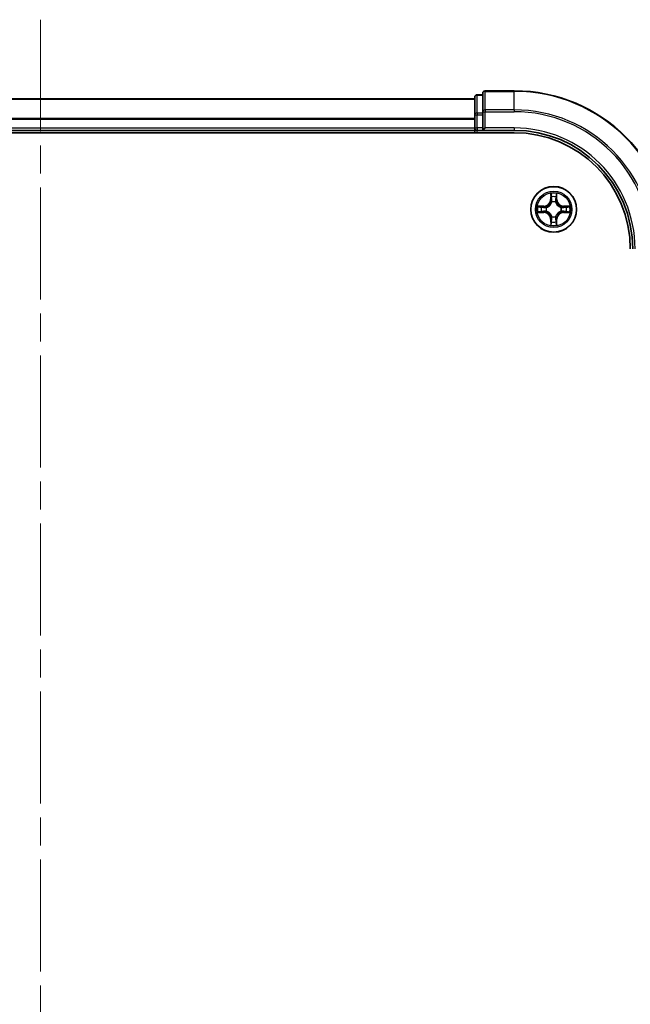
# Model space of a CAD drawing. Units: millimetres. Extents: x 0 to 6577, y 0 to 1124.
# Drawn here: x 1632 to 1709, y 902 to 1026 of the extents above; entities that cross this region are included whole.
import ezdxf

# ---------------------------------------------------------------- set-up
doc = ezdxf.new("R2010")
doc.units = ezdxf.units.MM
doc.header["$LTSCALE"] = 2.5
doc.linetypes.add('CHAIN', pattern=[0.3543, 0.2362, -0.0295, 0.0591, -0.0295])
doc.layers.add('Centerline (ISO)', color=7, linetype='Continuous', lineweight=18, true_color=0x80ffff)
doc.layers.add('Visible (ISO)', color=7, linetype='Continuous', lineweight=35)
doc.layers.add('Visible Narrow (ISO)', color=7, linetype='Continuous', lineweight=25)

msp = doc.modelspace()

# ---------------------------------------------------------------- linework, layer by layer
at = {"layer": 'Centerline (ISO)', "linetype": 'CHAIN', "ltscale": 23.990969}
msp.add_line((1634.5, 1026.1364), (1634.5, 758.1364), dxfattribs=at)
at = {"layer": 'Visible (ISO)'}
for p, q in [((1690.5, 1016.6364), (1689.8, 1016.6364)), ((1690.5, 1016.8364), (1690.5, 1014.4959)), ((1694.5, 1017.1364), (1690.8, 1017.1364)), ((1579.5, 1016.1364), (1689.5, 1016.1364)), ((1689.5, 1016.3364), (1689.5, 1014.095)), ((1689.5, 1014.095), (1689.5, 1012.4364)), ((1690.5, 1014.4959), (1690.5, 1014.095)), ((1690.5, 1012.4364), (1690.5, 1014.095)), ((1574.5, 1011.8364), (1694.5, 1011.8364)), ((1579.5, 1012.1364), (1689.5, 1012.1364)), ((1689.5, 1012.1364), (1689.5, 1012.4364)), ((1689.5, 1012.1364), (1689.5, 1011.8364)), ((1689.8, 1012.1364), (1690.5, 1012.1364)), ((1690.5, 1012.1364), (1690.8, 1012.4364)), ((1690.5, 1012.4364), (1690.5, 1012.1364)), ((1690.5, 1012.1364), (1694.5, 1012.1364))]:
    msp.add_line(p, q, dxfattribs=at)
msp.add_circle((1699.5, 1002.1364), 2.9, dxfattribs=at)
for centre, radius, start, end in [((1689.8, 1016.3364), 0.3, 90, 180), ((1690.8, 1016.8364), 0.3, 90, 180), ((1694.5, 997.1364), 20, 0, 90), ((1689.8, 1012.4364), 0.3, 180, 270), ((1694.5, 997.1364), 15, 0, 90), ((1694.5, 997.1364), 14.7, 0, 90), ((1699.5, 1002.1364), 1.2295, 102.936595, 102.938396), ((1699.5, 1002.1364), 1.2295, 100.812717, 100.813267), ((1699.5, 1002.1364), 1.2295, 79.186733, 79.187283), ((1699.5, 1002.1364), 1.2295, 77.061604, 77.063405), ((1699.5, 1002.1364), 1.2295, 169.186733, 169.187283), ((1699.5, 1002.1364), 1.2295, 190.812717, 190.813267), ((1699.5, 1002.1364), 1.2295, 167.061604, 167.063405), ((1699.5, 1002.1364), 1.2295, 192.936595, 192.938396), ((1699.5, 1002.1364), 1.2295, 12.936595, 12.938396), ((1699.5, 1002.1364), 1.2295, 347.061604, 347.063405), ((1699.5, 1002.1364), 1.2295, 10.812717, 10.813267), ((1699.5, 1002.1364), 1.2295, 349.186733, 349.187283), ((1699.5, 1002.1364), 1.2295, 257.061604, 257.063405), ((1699.5, 1002.1364), 1.2295, 259.186733, 259.187283), ((1699.5, 1002.1364), 1.2295, 280.812717, 280.813267), ((1699.5, 1002.1364), 1.2295, 282.936595, 282.938396)]:
    msp.add_arc(centre, radius, start, end, dxfattribs=at)
for points, knots in [([(1699.1995, 1003.8951), (1699.1974, 1003.9764), (1699.1514, 1004.0676), (1699.1104, 1004.1572), (1699.11, 1004.1582), (1699.1095, 1004.1591)], [0, 0, 0, 0, 0.0320559737, 0.0320559737, 0.0323943032, 0.0323943032, 0.0323943032, 0.0323943032]), ([(1699.1095, 1004.1591), (1699.1098, 1004.1581), (1699.11, 1004.157), (1699.1122, 1004.1466), (1699.1141, 1004.1372), (1699.1161, 1004.1278)], [-0.03239430317, -0.03239430317, -0.03239430317, -0.03239430317, -0.03205597372, -0.03205597372, -0.02897275834, -0.02897275834, -0.02897275834, -0.02897275834]), ([(1699.8904, 1004.1591), (1699.89, 1004.1582), (1699.8896, 1004.1572), (1699.8888, 1004.1556), (1699.8885, 1004.155), (1699.8882, 1004.1543)], [-0.000338329447, -0.000338329447, -0.000338329447, -0.000338329447, 0, 0, 0.000241517914, 0.000241517914, 0.000241517914, 0.000241517914]), ([(1699.8894, 1004.1539), (1699.8895, 1004.1546), (1699.8896, 1004.1553), (1699.89, 1004.157), (1699.8902, 1004.1581), (1699.8904, 1004.1591)], [-0.000230599076, -0.000230599076, -0.000230599076, -0.000230599076, 0, 0, 0.000338329447, 0.000338329447, 0.000338329447, 0.000338329447]), ([(1697.4825, 1002.5257), (1697.4818, 1002.5259), (1697.4811, 1002.526), (1697.4793, 1002.5264), (1697.4783, 1002.5266), (1697.4773, 1002.5268)], [-0.000230599076, -0.000230599076, -0.000230599076, -0.000230599076, 0, 0, 0.000338329447, 0.000338329447, 0.000338329447, 0.000338329447]), ([(1697.4773, 1002.5268), (1697.4782, 1002.5264), (1697.4791, 1002.526), (1697.4807, 1002.5252), (1697.4814, 1002.5249), (1697.4821, 1002.5246)], [-0.000338329447, -0.000338329447, -0.000338329447, -0.000338329447, 0, 0, 0.000241517914, 0.000241517914, 0.000241517914, 0.000241517914]), ([(1697.7413, 1001.8358), (1697.6599, 1001.8338), (1697.5687, 1001.7878), (1697.4791, 1001.7468), (1697.4782, 1001.7464), (1697.4773, 1001.7459)], [0, 0, 0, 0, 0.0320559737, 0.0320559737, 0.0323943032, 0.0323943032, 0.0323943032, 0.0323943032]), ([(1697.4773, 1001.7459), (1697.4783, 1001.7461), (1697.4793, 1001.7464), (1697.4897, 1001.7485), (1697.4992, 1001.7505), (1697.5086, 1001.7525)], [-0.03239430317, -0.03239430317, -0.03239430317, -0.03239430317, -0.03205597372, -0.03205597372, -0.02897275834, -0.02897275834, -0.02897275834, -0.02897275834]), ([(1701.2587, 1002.4369), (1701.3401, 1002.4389), (1701.4313, 1002.4849), (1701.5208, 1002.526), (1701.5218, 1002.5264), (1701.5227, 1002.5268)], [0, 0, 0, 0, 0.0320559737, 0.0320559737, 0.0323943032, 0.0323943032, 0.0323943032, 0.0323943032]), ([(1701.5227, 1002.5268), (1701.5217, 1002.5266), (1701.5207, 1002.5264), (1701.5102, 1002.5242), (1701.5008, 1002.5222), (1701.4914, 1002.5203)], [-0.03239430317, -0.03239430317, -0.03239430317, -0.03239430317, -0.03205597372, -0.03205597372, -0.02897275834, -0.02897275834, -0.02897275834, -0.02897275834]), ([(1701.5175, 1001.747), (1701.5182, 1001.7469), (1701.5189, 1001.7467), (1701.5207, 1001.7464), (1701.5217, 1001.7461), (1701.5227, 1001.7459)], [-0.000230599076, -0.000230599076, -0.000230599076, -0.000230599076, 0, 0, 0.000338329447, 0.000338329447, 0.000338329447, 0.000338329447]), ([(1701.5227, 1001.7459), (1701.5218, 1001.7464), (1701.5208, 1001.7468), (1701.5192, 1001.7475), (1701.5186, 1001.7478), (1701.5179, 1001.7481)], [-0.000338329447, -0.000338329447, -0.000338329447, -0.000338329447, 0, 0, 0.000241517914, 0.000241517914, 0.000241517914, 0.000241517914]), ([(1699.8005, 1000.3777), (1699.8026, 1000.2963), (1699.8486, 1000.2051), (1699.8896, 1000.1155), (1699.89, 1000.1146), (1699.8904, 1000.1136)], [0, 0, 0, 0, 0.0320559737, 0.0320559737, 0.0323943032, 0.0323943032, 0.0323943032, 0.0323943032]), ([(1699.1106, 1000.1188), (1699.1105, 1000.1181), (1699.1103, 1000.1174), (1699.11, 1000.1157), (1699.1098, 1000.1147), (1699.1095, 1000.1136)], [-0.000230599076, -0.000230599076, -0.000230599076, -0.000230599076, 0, 0, 0.000338329447, 0.000338329447, 0.000338329447, 0.000338329447]), ([(1699.1095, 1000.1136), (1699.11, 1000.1146), (1699.1104, 1000.1155), (1699.1111, 1000.1171), (1699.1115, 1000.1178), (1699.1118, 1000.1185)], [-0.000338329447, -0.000338329447, -0.000338329447, -0.000338329447, 0, 0, 0.000241517914, 0.000241517914, 0.000241517914, 0.000241517914]), ([(1699.8904, 1000.1136), (1699.8902, 1000.1147), (1699.89, 1000.1157), (1699.8878, 1000.1261), (1699.8859, 1000.1355), (1699.8839, 1000.145)], [-0.03239430317, -0.03239430317, -0.03239430317, -0.03239430317, -0.03205597372, -0.03205597372, -0.02897275834, -0.02897275834, -0.02897275834, -0.02897275834])]:
    msp.add_open_spline(points, degree=3, knots=knots, dxfattribs=at)
for points in [[(1699.1161, 1004.1278), (1699.1347, 1004.0392), (1699.1534, 1003.9494), (1699.1543, 1003.8688)], [(1697.5086, 1001.7525), (1697.5971, 1001.7711), (1697.687, 1001.7898), (1697.7676, 1001.7907)], [(1701.4914, 1002.5203), (1701.4028, 1002.5016), (1701.313, 1002.483), (1701.2324, 1002.4821)], [(1699.8839, 1000.145), (1699.8653, 1000.2335), (1699.8466, 1000.3233), (1699.8457, 1000.404)]]:
    msp.add_open_spline(points, degree=3, dxfattribs=at)
at = {"layer": 'Visible Narrow (ISO)'}
for p, q in [((1689.8, 1016.6364), (1689.8, 1016.5668)), ((1689.8, 1014.3255), (1689.8, 1016.5668)), ((1689.8, 1016.5668), (1690.5, 1016.5668)), ((1690.8, 1017.1364), (1690.8, 1017.0668)), ((1690.8, 1014.7263), (1690.8, 1017.0668)), ((1690.8, 1017.0668), (1694.5, 1017.0668)), ((1694.5, 1017.0668), (1694.5, 1017.1364)), ((1694.5, 1014.7263), (1694.5, 1017.0668)), ((1579.5, 1016.09), (1689.5, 1016.09)), ((1689.5, 1014.095), (1689.8, 1014.095)), ((1689.8, 1014.3255), (1689.8, 1014.095)), ((1690.5, 1014.3255), (1689.8, 1014.3255)), ((1689.8, 1012.4364), (1689.8, 1014.095)), ((1689.8, 1014.095), (1690.5, 1014.095)), ((1690.5, 1014.4959), (1690.8, 1014.4959)), ((1690.8, 1014.7263), (1690.8, 1014.4959)), ((1694.5, 1014.7263), (1690.8, 1014.7263)), ((1690.8, 1014.4959), (1694.5, 1014.4959)), ((1690.8, 1012.4364), (1690.8, 1014.4959)), ((1694.5, 1014.7263), (1694.5, 1014.4959)), ((1579.5, 1013.6963), (1689.5, 1013.6963)), ((1579.5, 1013.5427), (1689.5, 1013.5427)), ((1579.5, 1012.4364), (1689.5, 1012.4364)), ((1689.5, 1012.4364), (1689.8, 1012.4364)), ((1689.8, 1012.4364), (1689.8, 1012.1364)), ((1690.5, 1012.4364), (1689.8, 1012.4364)), ((1689.8, 1011.8364), (1689.8, 1012.1364)), ((1694.5, 1012.4364), (1690.8, 1012.4364)), ((1694.5, 1012.4364), (1694.5, 1012.1364)), ((1699.1095, 1004.1591), (1699.0959, 1003.3796)), ((1699.904, 1003.3796), (1699.8904, 1004.1591)), ((1699.1457, 1003.3787), (1699.0959, 1003.3796)), ((1699.1457, 1003.3787), (1699.1543, 1003.8688)), ((1699.1457, 1003.3787), (1699.2184, 1003.3774)), ((1699.1697, 1003.6793), (1699.2184, 1003.3774)), ((1699.2589, 1003.0527), (1699.2535, 1003.0733)), ((1699.7465, 1003.0733), (1699.7411, 1003.0527)), ((1699.7816, 1003.3774), (1699.8303, 1003.6793)), ((1699.8542, 1003.3787), (1699.7816, 1003.3774)), ((1699.8457, 1003.8688), (1699.8542, 1003.3787)), ((1699.8542, 1003.3787), (1699.904, 1003.3796)), ((1698.2568, 1002.5404), (1697.4773, 1002.5268)), ((1697.4773, 1001.7459), (1698.2568, 1001.7323)), ((1697.7676, 1002.4821), (1698.2577, 1002.4906)), ((1698.2577, 1001.7821), (1697.7676, 1001.7907)), ((1698.2589, 1002.418), (1697.957, 1002.4666)), ((1697.957, 1001.8061), (1698.2589, 1001.8548)), ((1698.2577, 1002.4906), (1698.2568, 1002.5404)), ((1698.2577, 1001.7821), (1698.2568, 1001.7323)), ((1698.2577, 1002.4906), (1698.2589, 1002.418)), ((1698.2577, 1001.7821), (1698.2589, 1001.8548)), ((1698.5631, 1002.3829), (1698.5837, 1002.3775)), ((1698.5837, 1001.8953), (1698.5631, 1001.8898)), ((1700.4163, 1002.3775), (1700.4369, 1002.3829)), ((1700.4369, 1001.8898), (1700.4163, 1001.8953)), ((1700.7423, 1002.4906), (1700.7411, 1002.418)), ((1701.043, 1002.4666), (1700.7411, 1002.418)), ((1700.7411, 1001.8548), (1701.043, 1001.8061)), ((1700.7423, 1001.7821), (1700.7411, 1001.8548)), ((1700.7423, 1002.4906), (1700.7432, 1002.5404)), ((1700.7423, 1002.4906), (1701.2324, 1002.4821)), ((1701.2324, 1001.7907), (1700.7423, 1001.7821)), ((1700.7423, 1001.7821), (1700.7432, 1001.7323)), ((1701.5227, 1002.5268), (1700.7432, 1002.5404)), ((1700.7432, 1001.7323), (1701.5227, 1001.7459)), ((1699.1457, 1000.894), (1699.0959, 1000.8932)), ((1699.0959, 1000.8932), (1699.1095, 1000.1136)), ((1699.1457, 1000.894), (1699.2184, 1000.8953)), ((1699.1543, 1000.404), (1699.1457, 1000.894)), ((1699.2184, 1000.8953), (1699.1697, 1000.5934)), ((1699.2535, 1001.1995), (1699.2589, 1001.2201)), ((1699.7411, 1001.2201), (1699.7465, 1001.1995)), ((1699.8303, 1000.5934), (1699.7816, 1000.8953)), ((1699.8542, 1000.894), (1699.7816, 1000.8953)), ((1699.8542, 1000.894), (1699.8457, 1000.404)), ((1699.8542, 1000.894), (1699.904, 1000.8932)), ((1699.8904, 1000.1136), (1699.904, 1000.8932))]:
    msp.add_line(p, q, dxfattribs=at)
for radius in [2.8677, 2.3092, 2.1415]:
    msp.add_circle((1699.5, 1002.1364), radius, dxfattribs=at)
for centre, radius, start, end in [((1694.5, 997.1364), 19.9305, 0, 90), ((1694.5, 997.1364), 17.59, 0, 90), ((1694.5, 997.1364), 17.3595, 0, 90), ((1694.5, 997.1364), 15.3, 0, 90), ((1699.5, 1002.1364), 2.0601, 79.074582, 100.925418), ((1698.2419, 1003.3945), 0.8542, 271, 359), ((1698.2419, 1003.3945), 0.904, 271, 359), ((1699.5, 1002.1364), 1.6122, 79.692479, 100.307521), ((1699.5, 1002.1364), 0.9688, 75.258044, 104.741956), ((1699.5, 1002.1364), 0.9475, 75.258044, 104.741956), ((1700.7581, 1003.3945), 0.904, 181, 269), ((1700.7581, 1003.3945), 0.8542, 181, 269), ((1699.5, 1002.1364), 2.0601, 169.074582, 190.925418), ((1699.5, 1002.1364), 1.6122, 169.692479, 190.307521), ((1698.2419, 1000.8783), 0.8542, 1, 89), ((1698.2419, 1000.8783), 0.904, 1, 89), ((1699.5, 1002.1364), 0.9688, 165.258044, 194.741956), ((1699.5, 1002.1364), 0.9475, 165.258044, 194.741956), ((1700.7581, 1000.8783), 0.904, 91, 179), ((1700.7581, 1000.8783), 0.8542, 91, 179), ((1699.5, 1002.1364), 0.9475, 345.258044, 14.741956), ((1699.5, 1002.1364), 0.9688, 345.258044, 14.741956), ((1699.5, 1002.1364), 1.6122, 349.692479, 10.307521), ((1699.5, 1002.1364), 2.0601, 349.074582, 10.925418), ((1699.5, 1002.1364), 1.6122, 259.692479, 280.307521), ((1699.5, 1002.1364), 0.9688, 255.258044, 284.741956), ((1699.5, 1002.1364), 0.9475, 255.258044, 284.741956), ((1699.5, 1002.1364), 2.0601, 259.074582, 280.925418)]:
    msp.add_arc(centre, radius, start, end, dxfattribs=at)
for centre, major_axis, ratio, start_param, end_param in [((1689.8, 1016.3364), (-0.3, 0), 0.76822128, 4.71238898, 6.28318531), ((1690.8, 1016.8364), (-0.3, 0), 0.76822128, 4.71238898, 6.28318531), ((1689.8, 1014.095), (-0.3, 0), 0.76822128, 4.71238898, 6.28318531), ((1690.8, 1014.4959), (-0.3, 0), 0.76822128, 4.71238898, 6.28318531), ((1699.2041, 1003.8679), (-0.05, -0.002), 0.54850665, 4.7835784, 6.17876057), ((1699.1892, 1004.0692), (0.0019, 0.4402), 0.08673359, 2.04405494, 2.65931081), ((1699.2195, 1003.6785), (-0.0494, -0.008), 0.89574018, 4.73044269, 6.08586581), ((1699.2649, 1003.03), (-0.0492, 0.0091), 0.87684642, 5.10328313, 6.10089396), ((1699.2649, 1003.03), (-0.0477, 0.0149), 0.41070123, 4.96449783, 6.18744952), ((1699.2682, 1003.3766), (-0.0494, -0.008), 0.89572054, 4.73483766, 6.08588361), ((1699.7318, 1003.3766), (0.0494, -0.008), 0.89572054, 0.1973017, 1.54834765), ((1699.7351, 1003.03), (0.0477, 0.0149), 0.41070123, 0.09573579, 1.31868747), ((1699.7351, 1003.03), (0.0492, 0.0091), 0.87684641, 0.18229136, 1.17990219), ((1699.7804, 1003.6785), (0.0494, -0.008), 0.89574018, 0.19731949, 1.55274262), ((1699.7959, 1003.8679), (0.05, -0.002), 0.54850665, 0.10442473, 1.4996069), ((1699.8108, 1004.0692), (0.0019, -0.4402), 0.08673359, 0.48228184, 1.09753772), ((1697.7685, 1002.4323), (0.002, 0.05), 0.54850665, 0.10442473, 1.4996069), ((1697.7685, 1001.8405), (0.002, -0.05), 0.54850665, 4.7835784, 6.17876057), ((1697.5671, 1002.4472), (0.4402, 0.0019), 0.08673359, 0.48228184, 1.09753772), ((1697.5671, 1001.8255), (0.4402, -0.0019), 0.08673359, 5.18564759, 5.80090347), ((1697.9579, 1002.4168), (0.008, 0.0494), 0.89574018, 0.19731949, 1.55274262), ((1697.9579, 1001.8559), (0.008, -0.0494), 0.89574018, 4.73044269, 6.08586581), ((1698.2598, 1002.3682), (0.008, 0.0494), 0.89572054, 0.1973017, 1.54834765), ((1698.2598, 1001.9046), (0.008, -0.0494), 0.89572054, 4.73483766, 6.08588361), ((1698.6064, 1002.3715), (-0.0091, 0.0492), 0.87684641, 0.18229136, 1.17990219), ((1698.6064, 1001.9012), (-0.0091, -0.0492), 0.87684642, 5.10328313, 6.10089396), ((1698.6064, 1002.3715), (-0.0149, 0.0477), 0.41070123, 0.09573579, 1.31868747), ((1698.6064, 1001.9012), (-0.0149, -0.0477), 0.41070123, 4.96449783, 6.18744952), ((1700.3936, 1002.3715), (0.0091, 0.0492), 0.87684642, 5.10328313, 6.10089396), ((1700.3936, 1002.3715), (0.0149, 0.0477), 0.41070123, 4.96449783, 6.18744952), ((1700.3936, 1001.9012), (0.0149, -0.0477), 0.41070123, 0.09573579, 1.31868747), ((1700.3936, 1001.9012), (0.0091, -0.0492), 0.87684641, 0.18229136, 1.17990219), ((1700.7402, 1002.3682), (-0.008, 0.0494), 0.89572054, 4.73483766, 6.08588361), ((1700.7402, 1001.9046), (-0.008, -0.0494), 0.89572054, 0.1973017, 1.54834765), ((1701.4329, 1002.4472), (0.4402, -0.0019), 0.08673359, 2.04405494, 2.65931081), ((1701.0421, 1002.4168), (-0.008, 0.0494), 0.89574018, 4.73044269, 6.08586581), ((1701.0421, 1001.8559), (-0.008, -0.0494), 0.89574018, 0.19731949, 1.55274262), ((1701.4329, 1001.8255), (0.4402, 0.0019), 0.08673359, 3.62387449, 4.23913037), ((1701.2315, 1002.4323), (-0.002, 0.05), 0.54850665, 4.7835784, 6.17876057), ((1701.2315, 1001.8405), (-0.002, -0.05), 0.54850665, 0.10442473, 1.4996069), ((1699.1892, 1000.2035), (0.0019, -0.4402), 0.08673359, 3.62387449, 4.23913037), ((1699.2041, 1000.4049), (-0.05, 0.002), 0.54850665, 0.10442473, 1.4996069), ((1699.2195, 1000.5943), (-0.0494, 0.008), 0.89574018, 0.19731949, 1.55274262), ((1699.2649, 1001.2428), (-0.0492, -0.0091), 0.87684641, 0.18229136, 1.17990219), ((1699.2649, 1001.2428), (-0.0477, -0.0149), 0.41070123, 0.09573579, 1.31868747), ((1699.2682, 1000.8962), (-0.0494, 0.008), 0.89572054, 0.1973017, 1.54834765), ((1699.7318, 1000.8962), (0.0494, 0.008), 0.89572054, 4.73483766, 6.08588361), ((1699.7351, 1001.2428), (0.0477, -0.0149), 0.41070123, 4.96449783, 6.18744952), ((1699.7351, 1001.2428), (0.0492, -0.0091), 0.87684642, 5.10328313, 6.10089396), ((1699.7804, 1000.5943), (0.0494, 0.008), 0.89574018, 4.73044269, 6.08586581), ((1699.7959, 1000.4049), (0.05, 0.002), 0.54850665, 4.7835784, 6.17876057), ((1699.8108, 1000.2035), (0.0019, 0.4402), 0.08673359, 5.18564759, 5.80090347)]:
    msp.add_ellipse(centre, major_axis=major_axis, ratio=ratio, start_param=start_param, end_param=end_param, dxfattribs=at)
for points in [[(1699.8882, 1004.1543), (1699.8479, 1004.0663), (1699.8026, 1003.9758), (1699.8005, 1003.8951)], [(1699.8457, 1003.8688), (1699.8467, 1003.9573), (1699.8691, 1004.057), (1699.8894, 1004.1539)], [(1699.2115, 1003.7225), (1699.2054, 1003.7611), (1699.2013, 1003.8215), (1699.1995, 1003.8951)], [(1699.2599, 1003.4206), (1699.2438, 1003.5212), (1699.2277, 1003.6219), (1699.2115, 1003.7225)], [(1699.2184, 1003.3774), (1699.2365, 1003.271), (1699.2383, 1003.162), (1699.2179, 1003.0467)], [(1699.2535, 1003.0733), (1699.2781, 1003.1944), (1699.2779, 1003.3087), (1699.2599, 1003.4206)], [(1699.74, 1003.4206), (1699.7221, 1003.3087), (1699.7219, 1003.1944), (1699.7465, 1003.0733)], [(1699.7885, 1003.7225), (1699.7723, 1003.6219), (1699.7562, 1003.5212), (1699.74, 1003.4206)], [(1699.782, 1003.0467), (1699.7617, 1003.162), (1699.7635, 1003.271), (1699.7816, 1003.3774)], [(1699.8005, 1003.8951), (1699.7987, 1003.8215), (1699.7946, 1003.7611), (1699.7885, 1003.7225)], [(1697.4821, 1002.5246), (1697.5701, 1002.4842), (1697.6605, 1002.4389), (1697.7413, 1002.4369)], [(1697.7676, 1002.4821), (1697.679, 1002.4831), (1697.5794, 1002.5055), (1697.4825, 1002.5257)], [(1697.7413, 1002.4369), (1697.8149, 1002.4351), (1697.8753, 1002.431), (1697.9138, 1002.4248)], [(1697.9138, 1001.8479), (1697.8753, 1001.8418), (1697.8149, 1001.8377), (1697.7413, 1001.8358)], [(1697.9138, 1002.4248), (1698.0145, 1002.4087), (1698.1151, 1002.3925), (1698.2158, 1002.3764)], [(1698.2158, 1001.8963), (1698.1151, 1001.8802), (1698.0145, 1001.8641), (1697.9138, 1001.8479)], [(1698.2158, 1002.3764), (1698.3277, 1002.3585), (1698.4419, 1002.3583), (1698.5631, 1002.3829)], [(1698.5631, 1001.8898), (1698.4419, 1001.9145), (1698.3277, 1001.9143), (1698.2158, 1001.8963)], [(1698.5897, 1002.4184), (1698.4744, 1002.3981), (1698.3654, 1002.3999), (1698.2589, 1002.418)], [(1698.2589, 1001.8548), (1698.3654, 1001.8729), (1698.4744, 1001.8746), (1698.5897, 1001.8543)], [(1700.7411, 1002.418), (1700.6346, 1002.3999), (1700.5256, 1002.3981), (1700.4103, 1002.4184)], [(1700.4103, 1001.8543), (1700.5256, 1001.8746), (1700.6346, 1001.8729), (1700.7411, 1001.8548)], [(1700.4369, 1002.3829), (1700.558, 1002.3583), (1700.6723, 1002.3585), (1700.7842, 1002.3764)], [(1700.7842, 1001.8963), (1700.6723, 1001.9143), (1700.558, 1001.9145), (1700.4369, 1001.8898)], [(1700.7842, 1002.3764), (1700.8849, 1002.3925), (1700.9855, 1002.4087), (1701.0862, 1002.4248)], [(1701.0862, 1001.8479), (1700.9855, 1001.8641), (1700.8849, 1001.8802), (1700.7842, 1001.8963)], [(1701.0862, 1002.4248), (1701.1247, 1002.431), (1701.1851, 1002.4351), (1701.2587, 1002.4369)], [(1701.2587, 1001.8358), (1701.1851, 1001.8377), (1701.1247, 1001.8418), (1701.0862, 1001.8479)], [(1701.2324, 1001.7907), (1701.321, 1001.7897), (1701.4206, 1001.7673), (1701.5175, 1001.747)], [(1701.5179, 1001.7481), (1701.4299, 1001.7885), (1701.3395, 1001.8338), (1701.2587, 1001.8358)], [(1699.1543, 1000.404), (1699.1533, 1000.3154), (1699.1309, 1000.2157), (1699.1106, 1000.1188)], [(1699.1118, 1000.1185), (1699.1521, 1000.2065), (1699.1974, 1000.2969), (1699.1995, 1000.3777)], [(1699.1995, 1000.3777), (1699.2013, 1000.4512), (1699.2054, 1000.5116), (1699.2115, 1000.5502)], [(1699.2115, 1000.5502), (1699.2277, 1000.6509), (1699.2438, 1000.7515), (1699.2599, 1000.8522)], [(1699.2179, 1001.2261), (1699.2383, 1001.1108), (1699.2365, 1001.0018), (1699.2184, 1000.8953)], [(1699.2599, 1000.8522), (1699.2779, 1000.9641), (1699.2781, 1001.0783), (1699.2535, 1001.1995)], [(1699.7465, 1001.1995), (1699.7219, 1001.0783), (1699.7221, 1000.9641), (1699.74, 1000.8522)], [(1699.74, 1000.8522), (1699.7562, 1000.7515), (1699.7723, 1000.6509), (1699.7885, 1000.5502)], [(1699.7816, 1000.8953), (1699.7635, 1001.0018), (1699.7617, 1001.1108), (1699.782, 1001.2261)], [(1699.7885, 1000.5502), (1699.7946, 1000.5116), (1699.7987, 1000.4512), (1699.8005, 1000.3777)]]:
    msp.add_open_spline(points, degree=3, dxfattribs=at)
for points, knots in [([(1698.5837, 1002.3775), (1698.6677, 1002.4048), (1698.8335, 1002.4818), (1699.0448, 1002.6653), (1699.1847, 1002.8654), (1699.2384, 1002.9896), (1699.2589, 1003.0527)], [-0.174866013, -0.174866013, -0.174866013, -0.174866013, -0.145995309, -0.117124605, -0.095471577, -0.073818549, -0.073818549, -0.073818549, -0.073818549]), ([(1699.2179, 1003.0467), (1699.1993, 1002.9867), (1699.1504, 1002.8686), (1699.0233, 1002.6808), (1698.8272, 1002.5132), (1698.6696, 1002.4432), (1698.5897, 1002.4184)], [0.073818549, 0.073818549, 0.073818549, 0.073818549, 0.095471577, 0.117124605, 0.145995309, 0.174866013, 0.174866013, 0.174866013, 0.174866013]), ([(1699.7411, 1003.0527), (1699.7684, 1002.9686), (1699.8454, 1002.8029), (1700.0289, 1002.5916), (1700.229, 1002.4516), (1700.3533, 1002.398), (1700.4163, 1002.3775)], [-0.174866013, -0.174866013, -0.174866013, -0.174866013, -0.145995309, -0.117124605, -0.095471577, -0.073818549, -0.073818549, -0.073818549, -0.073818549]), ([(1700.4103, 1002.4184), (1700.3504, 1002.437), (1700.2322, 1002.4859), (1700.0444, 1002.6131), (1699.8768, 1002.8091), (1699.8069, 1002.9667), (1699.782, 1003.0467)], [0.073818549, 0.073818549, 0.073818549, 0.073818549, 0.095471577, 0.117124605, 0.145995309, 0.174866013, 0.174866013, 0.174866013, 0.174866013]), ([(1699.2589, 1001.2201), (1699.2316, 1001.3041), (1699.1546, 1001.4699), (1698.9711, 1001.6812), (1698.771, 1001.8211), (1698.6467, 1001.8748), (1698.5837, 1001.8953)], [-0.174866013, -0.174866013, -0.174866013, -0.174866013, -0.145995309, -0.117124605, -0.095471577, -0.073818549, -0.073818549, -0.073818549, -0.073818549]), ([(1698.5897, 1001.8543), (1698.6496, 1001.8357), (1698.7677, 1001.7868), (1698.9556, 1001.6596), (1699.1232, 1001.4636), (1699.1931, 1001.306), (1699.2179, 1001.2261)], [0.073818549, 0.073818549, 0.073818549, 0.073818549, 0.095471577, 0.117124605, 0.145995309, 0.174866013, 0.174866013, 0.174866013, 0.174866013]), ([(1700.4163, 1001.8953), (1700.3323, 1001.868), (1700.1665, 1001.791), (1699.9552, 1001.6075), (1699.8152, 1001.4074), (1699.7616, 1001.2831), (1699.7411, 1001.2201)], [-0.174866013, -0.174866013, -0.174866013, -0.174866013, -0.145995309, -0.117124605, -0.095471577, -0.073818549, -0.073818549, -0.073818549, -0.073818549]), ([(1699.782, 1001.2261), (1699.8007, 1001.286), (1699.8495, 1001.4041), (1699.9767, 1001.592), (1700.1728, 1001.7596), (1700.3304, 1001.8295), (1700.4103, 1001.8543)], [0.073818549, 0.073818549, 0.073818549, 0.073818549, 0.095471577, 0.117124605, 0.145995309, 0.174866013, 0.174866013, 0.174866013, 0.174866013])]:
    msp.add_open_spline(points, degree=3, knots=knots, dxfattribs=at)

doc.saveas('drawing.dxf')
